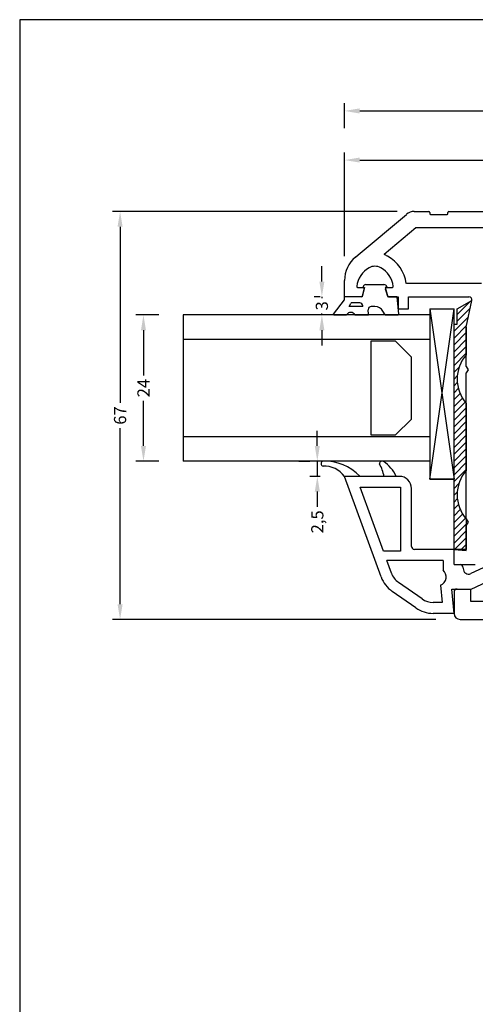
# Model space of a CAD drawing. Extents: x 19 to 215, y 53 to 336.
# Drawn here: x 19 to 94, y 175 to 336 of the extents above; entities that cross this region are included whole.
import ezdxf

# ---------------------------------------------------------------- set-up
doc = ezdxf.new("R2010")
doc.units = 0
doc.header["$LTSCALE"] = 0.2
doc.header["$PDSIZE"] = 5
doc.layers.get('Defpoints').update_dxf_attribs({"linetype": 'CONTINUOUS'})
for name, color, linetype in [('GLAS', 4, 'CONTINUOUS'), ('glas-profil', 8, 'CONTINUOUS'), ('GLASBRO', 5, 'CONTINUOUS'), ('glasklods', 6, 'CONTINUOUS'), ('glasliste', 7, 'CONTINUOUS'), ('HOVED', 7, 'CONTINUOUS'), ('PRODIM', 3, 'CONTINUOUS'), ('PROFIL', 7, 'CONTINUOUS'), ('tætning', 8, 'CONTINUOUS')]:
    doc.layers.add(name, color=color, linetype=linetype)
doc.styles.add('ARIAL', font='ARIAL.TTF')
doc.dimstyles.new('PRODIM', dxfattribs={"dimtxt": 2, "dimasz": 2.5, "dimexe": 1.25, "dimexo": 4, "dimtad": 0, "dimdec": 1, "dimdsep": 46, "dimlunit": 6, "dimtxsty": 'ARIAL', "dimcen": 2.5, "dimclrd": 256, "dimclre": 256, "dimclrt": 256, "dimadec": 0, "dimazin": 0, "dimtfac": 1, "dimtdec": 1, "dimtmove": 0, "dimatfit": 3, "dimfxl": 0, "dimtolj": 1, "dimtzin": 0, "dimarcsym": 0})

# ---------------------------------------------------------------- blocks, each defined once
blk = doc.blocks.new('*D15')
at = {"layer": 'Defpoints', "color": 0}
for p in [(45.89, 287.74), (39.35, 263.74), (45.89, 263.74)]:
    blk.add_point(p, dxfattribs=at)
at = {"layer": 'PRODIM', "lineweight": -2}
for p, q in [((41.89, 287.74), (38.1, 287.74)), ((39.35, 285.24), (39.35, 277.81)), ((39.35, 266.24), (39.35, 273.67)), ((41.89, 263.74), (38.1, 263.74))]:
    blk.add_line(p, q, dxfattribs=at)
at = {"layer": 'PRODIM'}
for points in [[(38.94, 285.24), (39.77, 285.24), (39.35, 287.74)], [(38.94, 266.24), (39.77, 266.24), (39.35, 263.74)]]:
    blk.add_solid(points, dxfattribs=at)
at = {"layer": 'PRODIM', "insert": (39.35, 275.74), "char_height": 2, "attachment_point": 5, "rotation": 90, "style": 'ARIAL'}
blk.add_mtext('\\A1;24', dxfattribs=at)
blk = doc.blocks.new('*D16')
at = {"layer": 'Defpoints', "color": 0}
for p in [(68.67, 290.74), (72.39, 290.74), (71.65, 287.74)]:
    blk.add_point(p, dxfattribs=at)
at = {"layer": 'PRODIM', "lineweight": -2}
for p, q in [((68.67, 293.24), (68.67, 295.74)), ((68.39, 290.74), (67.42, 290.74)), ((68.67, 290.74), (68.67, 290.52)), ((68.67, 287.74), (68.67, 287.96)), ((67.65, 287.74), (67.42, 287.74)), ((68.67, 285.24), (68.67, 282.74))]:
    blk.add_line(p, q, dxfattribs=at)
at = {"layer": 'PRODIM'}
for points in [[(68.26, 293.24), (69.09, 293.24), (68.67, 290.74)], [(68.26, 285.24), (69.09, 285.24), (68.67, 287.74)]]:
    blk.add_solid(points, dxfattribs=at)
at = {"layer": 'PRODIM', "insert": (68.67, 289.24), "char_height": 2, "attachment_point": 5, "rotation": 90, "style": 'ARIAL'}
blk.add_mtext('\\A1;3', dxfattribs=at)
blk = doc.blocks.new('*D17')
at = {"layer": 'Defpoints', "color": 0}
for p in [(68.86, 263.74), (67.92, 261.24), (72.39, 261.24)]:
    blk.add_point(p, dxfattribs=at)
at = {"layer": 'PRODIM', "lineweight": -2}
for p, q in [((67.92, 266.24), (67.92, 268.74)), ((64.86, 263.74), (66.67, 263.74)), ((67.92, 263.74), (67.92, 261.24)), ((68.39, 261.24), (66.67, 261.24)), ((67.92, 258.74), (67.92, 256.24))]:
    blk.add_line(p, q, dxfattribs=at)
at = {"layer": 'PRODIM'}
for points in [[(67.5, 266.24), (68.34, 266.24), (67.92, 263.74)], [(67.5, 258.74), (68.34, 258.74), (67.92, 261.24)]]:
    blk.add_solid(points, dxfattribs=at)
at = {"layer": 'PRODIM', "insert": (67.92, 253.77), "char_height": 2, "attachment_point": 5, "rotation": 90, "style": 'ARIAL'}
blk.add_mtext('\\A1;2,5', dxfattribs=at)
blk = doc.blocks.new('*D18')
at = {"layer": 'Defpoints', "color": 0}
for p in [(35.51, 304.74), (85.04, 304.74), (91.39, 237.74)]:
    blk.add_point(p, dxfattribs=at)
at = {"layer": 'PRODIM', "lineweight": -2}
for p, q in [((81.04, 304.74), (34.26, 304.74)), ((35.51, 302.24), (35.51, 273.3)), ((35.51, 240.24), (35.51, 269.18)), ((87.39, 237.74), (34.26, 237.74))]:
    blk.add_line(p, q, dxfattribs=at)
at = {"layer": 'PRODIM'}
for points in [[(35.09, 302.24), (35.93, 302.24), (35.51, 304.74)], [(35.09, 240.24), (35.93, 240.24), (35.51, 237.74)]]:
    blk.add_solid(points, dxfattribs=at)
at = {"layer": 'PRODIM', "insert": (35.51, 271.24), "char_height": 2, "attachment_point": 5, "rotation": 90, "style": 'ARIAL'}
blk.add_mtext('\\A1;67', dxfattribs=at)
blk = doc.blocks.new('*D19')
at = {"layer": 'Defpoints', "color": 0}
for p in [(131.88, 313.18), (131.88, 303.6), (72.39, 293.41)]:
    blk.add_point(p, dxfattribs=at)
at = {"layer": 'PRODIM', "lineweight": -2}
for p, q in [((72.39, 297.41), (72.39, 314.43)), ((131.88, 307.6), (131.88, 314.43)), ((74.89, 313.18), (98.91, 313.18)), ((129.38, 313.18), (105.37, 313.18))]:
    blk.add_line(p, q, dxfattribs=at)
at = {"layer": 'PRODIM'}
for points in [[(74.89, 313.6), (74.89, 312.77), (72.39, 313.18)], [(129.38, 313.6), (129.38, 312.77), (131.88, 313.18)]]:
    blk.add_solid(points, dxfattribs=at)
at = {"layer": 'PRODIM', "insert": (102.14, 313.18), "char_height": 2, "attachment_point": 5, "style": 'ARIAL'}
blk.add_mtext('\\A1;59,5', dxfattribs=at)
blk = doc.blocks.new('*D23')
at = {"layer": 'Defpoints', "color": 0}
for p in [(72.39, 321.25), (72.39, 314.43), (176.39, 314.43)]:
    blk.add_point(p, dxfattribs=at)
at = {"layer": 'PRODIM', "lineweight": -2}
for p, q in [((72.39, 318.43), (72.39, 322.5)), ((176.39, 318.43), (176.39, 322.5)), ((74.89, 321.25), (121.66, 321.25)), ((173.89, 321.25), (127.13, 321.25))]:
    blk.add_line(p, q, dxfattribs=at)
at = {"layer": 'PRODIM'}
for points in [[(74.89, 321.67), (74.89, 320.83), (72.39, 321.25)], [(173.89, 321.67), (173.89, 320.83), (176.39, 321.25)]]:
    blk.add_solid(points, dxfattribs=at)
at = {"layer": 'PRODIM', "insert": (124.39, 321.25), "char_height": 2, "attachment_point": 5, "style": 'ARIAL'}
blk.add_mtext('\\A1;104', dxfattribs=at)

msp = doc.modelspace()

# ---------------------------------------------------------------- hatches: boundary and pattern name
at = {"layer": 'GLASBRO'}
h = msp.add_hatch(dxfattribs=at)
h.set_pattern_fill('ANSI31', color=256, scale=0.25, angle=90, style=0)
h.set_pattern_definition([(225, (344.8184, 555.2275), (-0.561266, 0.561266), [])])
h.paths.add_polyline_path([(90.39, 286.24), (90.89, 286.24), (90.89, 288.74), (93.29, 290.14), (92.39, 285.74), (92.39, 281.22, 0.374969), (92.39, 273.22), (92.39, 262.22, 0.374984), (92.39, 254.22), (92.39, 253.22), (92.39, 253.22), (92.39, 249.22), (90.39, 249.24)])

# ---------------------------------------------------------------- linework, layer by layer
at = {"layer": 'GLAS'}
for p, q in [((45.89, 287.74), (45.89, 263.74)), ((86.39, 287.74), (45.89, 287.74)), ((45.89, 287.74), (45.89, 283.74)), ((86.39, 283.74), (45.89, 283.74)), ((86.39, 267.74), (45.89, 267.74)), ((45.89, 267.74), (45.89, 263.74)), ((86.39, 263.74), (45.89, 263.74))]:
    msp.add_line(p, q, dxfattribs=at)
at = {"layer": 'glas-profil'}
msp.add_lwpolyline([(76.69, 283.44), (76.69, 268.04), (80.78, 268.04), (83.39, 270.66), (83.39, 280.82), (80.78, 283.44), (76.69, 283.44)], dxfattribs=at)
at = {"layer": 'GLASBRO', "color": 0}
for p, q in [((90.89, 288.74), (93.29, 290.14)), ((92.39, 285.74), (93.29, 290.14)), ((90.89, 286.24), (90.89, 288.74)), ((90.39, 249.24), (90.39, 286.24)), ((90.39, 286.24), (90.89, 286.24)), ((92.39, 285.74), (92.39, 281.22)), ((92.39, 273.22), (92.39, 262.22)), ((92.39, 254.22), (92.39, 249.22)), ((92.39, 249.22), (90.39, 249.24))]:
    msp.add_line(p, q, dxfattribs=at)
for centre in [(96.98, 277.22), (96.98, 258.22)]:
    msp.add_arc(centre, 6.08, 138.8879, 221.1121, dxfattribs=at)
at = {"layer": 'glasklods'}
for p, q in [((86.39, 288.77), (90.39, 288.74)), ((86.39, 288.77), (86.39, 260.77)), ((86.39, 288.77), (90.39, 260.77)), ((86.39, 260.77), (90.39, 288.74)), ((90.39, 260.77), (90.39, 288.74)), ((86.39, 260.77), (90.39, 260.77)), ((90.39, 260.77), (86.39, 260.77)), ((88.39, 260.77), (90.39, 260.77))]:
    msp.add_line(p, q, dxfattribs=at)
at = {"layer": 'glasliste'}
for p, q in [((78.4, 244.74), (72.39, 261.24)), ((74.89, 261.24), (72.39, 261.24)), ((78.89, 261.24), (74.89, 261.24)), ((81.39, 261.24), (78.89, 261.24)), ((78.78, 248.94), (74.96, 259.44)), ((74.96, 259.44), (81.59, 259.44)), ((81.59, 259.44), (81.59, 248.94)), ((83.39, 249.74), (83.39, 259.24)), ((90.39, 249.24), (83.89, 249.24)), ((90.39, 246.74), (90.39, 249.24)), ((81.59, 248.94), (78.78, 248.94)), ((88.59, 247.44), (79.33, 247.44)), ((80.09, 245.36), (79.33, 247.44)), ((88.59, 247.44), (88.59, 245.86)), ((90.39, 246.74), (91.39, 246.74)), ((91.89, 246.24), (91.89, 246.09)), ((95.89, 246.54), (93.17, 245.27)), ((93.19, 242.74), (96.71, 244.38)), ((85.13, 241.12), (81.26, 243.83)), ((88.18, 243.36), (88.43, 240.54)), ((90.39, 238.74), (90.04, 242.74)), ((90.04, 242.74), (93.19, 242.74)), ((84.1, 239.64), (80.23, 242.36)), ((88.43, 240.54), (86.97, 240.54)), ((90.39, 238.74), (86.97, 238.74))]:
    msp.add_line(p, q, dxfattribs=at)
at = {"layer": 'glasliste', "color": 8}
for centre, radius, start, end in [((68.93, 263.34), 0.404, 99.4432, 263.3009), ((69.07, 255.72), 8.03, 43.4826, 91.4944), ((78.54, 263.34), 0.4, 54.9822, 188.0335), ((75.69, 258.84), 5.73, 24.7756, 57.4398), ((68.97, 258.65), 4.29, 37.0989, 91.2501), ((72.04, 259.9), 6.98, 11.0375, 28.9581)]:
    msp.add_arc(centre, radius, start, end, dxfattribs=at)
at = {"layer": 'glasliste'}
for centre, radius, start, end in [((81.39, 259.24), 2, 0, 90), ((83.89, 249.74), 0.5, 180, 270), ((87.59, 244.74), 1.5, 293.1159, 48.1897), ((91.39, 246.24), 0.5, 0, 90), ((92.79, 246.09), 0.9, 180, 295), ((83.1, 246.45), 5, 200, 235), ((83.1, 246.45), 3.2, 200, 235), ((86.97, 243.74), 3.2, 235, 270), ((86.97, 243.74), 5, 235, 270)]:
    msp.add_arc(centre, radius, start, end, dxfattribs=at)
at = {"layer": 'HOVED', "color": 1}
msp.add_lwpolyline([(215.01, 52.73), (215.01, 336.23), (19.01, 336.23), (19.01, 52.73)], close=True, dxfattribs=at)
at = {"layer": 'PROFIL', "color": 7, "linetype": 'Continuous'}
for p, q in [((74.63, 297.62), (82.56, 304.27)), ((83.85, 304.74), (86.24, 304.74)), ((86.39, 304.59), (86.39, 304.39)), ((86.54, 304.24), (89.24, 304.24)), ((89.39, 304.39), (89.39, 304.59)), ((89.54, 304.74), (130.89, 304.74)), ((84.1, 302.04), (78.89, 297.66)), ((96.73, 302.04), (84.1, 302.04)), ((74.18, 297.24), (74.63, 297.62)), ((72.39, 290.74), (72.39, 293.41)), ((82.55, 292.94), (94.88, 292.94)), ((74.59, 292.24), (75.44, 292.24)), ((75.34, 290.89), (75.64, 291.99)), ((79.38, 291.14), (79.15, 291.99)), ((79.34, 292.24), (80.19, 292.24)), ((79.44, 290.89), (79.38, 291.14)), ((75.15, 290.74), (72.39, 290.74)), ((79.64, 290.74), (81.19, 290.74)), ((81.19, 290.74), (81.19, 288.74)), ((82.89, 290.74), (92.8, 290.74)), ((82.89, 288.74), (82.89, 290.74)), ((92.39, 285.74), (93.29, 290.14)), ((81.19, 288.74), (82.89, 288.74)), ((92.39, 279.26), (92.39, 285.74)), ((92.39, 279.26), (92.69, 278.74)), ((92.69, 278.74), (92.39, 278.22)), ((92.39, 254.26), (92.39, 278.22)), ((92.39, 254.26), (92.69, 253.74)), ((92.69, 253.74), (92.39, 253.22)), ((92.39, 249.06), (92.39, 253.22)), ((90.39, 249.24), (92.39, 249.06)), ((90.39, 246.74), (90.39, 249.24)), ((90.39, 246.74), (93.88, 246.74)), ((90.89, 242.74), (93.09, 242.74)), ((93.09, 242.74), (93.09, 240.74)), ((90.39, 242.24), (90.39, 238.74)), ((93.09, 240.74), (97.39, 240.74)), ((91.39, 237.74), (110.39, 237.74))]:
    msp.add_line(p, q, dxfattribs=at)
for centre, radius, start, end in [((83.85, 302.74), 2, 90, 130), ((86.24, 304.59), 0.15, 0, 90), ((86.54, 304.39), 0.15, 180, 270), ((89.24, 304.39), 0.15, 270, 0), ((89.54, 304.59), 0.15, 90, 180), ((77.39, 293.74), 4.2, 60.869, 69.1534), ((77.39, 293.41), 5, 130, 180), ((76.42, 291.99), 6.2, 8.786, 60.869), ((78.37, 291.99), 4, 119.131, 173.2443), ((77.39, 293.74), 2, 60.869, 119.131), ((76.42, 291.99), 4, 6.7557, 60.869), ((74.59, 292.44), 0.2, 173.2443, 270), ((75.44, 292.04), 0.2, 345, 90), ((79.34, 292.04), 0.2, 90, 180), ((79.34, 292.04), 0.2, 180, 195), ((80.19, 292.44), 0.2, 270, 6.7557), ((75.15, 290.94), 0.2, 270, 345), ((79.64, 290.94), 0.2, 195, 270), ((92.8, 290.24), 0.5, 348.5, 90), ((90.89, 242.24), 0.5, 90, 180), ((91.39, 238.74), 1, 180, 270)]:
    msp.add_arc(centre, radius, start, end, dxfattribs=at)
at = {"layer": 'tætning', "linetype": 'Continuous'}
for p, q in [((75.91, 292.74), (78.87, 292.74)), ((75.69, 292.24), (75.29, 290.74)), ((75.43, 292.37), (75.39, 292.24)), ((75.39, 292.24), (75.69, 292.24)), ((79.39, 292.24), (79.09, 292.24)), ((79.09, 292.24), (79.49, 290.74)), ((79.36, 292.37), (79.39, 292.24)), ((70.59, 287.9), (72.39, 290.24)), ((72.39, 290.24), (72.39, 290.74)), ((75.29, 290.74), (72.39, 290.74)), ((75.15, 290.74), (72.39, 290.74)), ((73.16, 289.13), (73.43, 289.63)), ((74.89, 289.74), (73.61, 289.74)), ((80.98, 290.74), (79.49, 290.74)), ((80.98, 290.74), (81.25, 287.85)), ((75.39, 289.13), (73.16, 289.13)), ((75.39, 289.13), (75.39, 289.24)), ((76.35, 287.85), (76.29, 288.6)), ((77.39, 289.14), (76.78, 289.14)), ((79.06, 287.79), (78.7, 288.37))]:
    msp.add_line(p, q, dxfattribs=at)
at = {"layer": 'tætning'}
for p, q in [((70.67, 287.74), (72.64, 287.74)), ((74.12, 287.74), (76.25, 287.74)), ((79.15, 287.74), (81.15, 287.74))]:
    msp.add_line(p, q, dxfattribs=at)
at = {"layer": 'tætning', "linetype": 'Continuous'}
for centre, radius, start, end in [((75.91, 292.24), 0.5, 90, 165), ((78.87, 292.24), 0.5, 15, 90), ((73.61, 289.54), 0.2, 90, 151.9275), ((74.89, 289.24), 0.5, 0, 90), ((73.41, 287.37), 0.8, 27.4384, 148.6204), ((76.78, 288.64), 0.5, 90, 185), ((77.39, 287.64), 1.5, 29.078, 90)]:
    msp.add_arc(centre, radius, start, end, dxfattribs=at)
at = {"layer": 'tætning'}
for centre, start, end in [((70.67, 287.84), 142.3403, 270), ((76.25, 287.84), 270, 5), ((81.15, 287.84), 270, 5.2589), ((72.64, 287.84), 270, 328.6204), ((79.15, 287.84), 211.6468, 270)]:
    msp.add_arc(centre, 0.1, start, end, dxfattribs=at)

# ---------------------------------------------------------------- dimensions: what is measured, and where the dimension line sits
at = {"layer": 'PRODIM'}
for base, p1, p2, picture, middle in [((72.39, 321.25), (176.39, 314.43), (72.39, 314.43), '*D23', (124.39, 321.25)), ((131.88, 313.18), (72.39, 293.41), (131.88, 303.6), '*D19', (102.14, 313.18))]:
    dim = msp.add_linear_dim(base=base, p1=p1, p2=p2, dimstyle='PRODIM', dxfattribs=at)
    dim.commit()
    dim.dimension.update_dxf_attribs({"geometry": picture, "text_midpoint": middle})
for base, p1, p2, picture, middle in [((35.51, 304.74), (91.39, 237.74), (85.04, 304.74), '*D18', (35.51, 271.24)), ((68.67, 290.74), (71.65, 287.74), (72.39, 290.74), '*D16', (68.67, 289.24)), ((39.35, 263.74), (45.89, 287.74), (45.89, 263.74), '*D15', (39.35, 275.74)), ((67.92, 261.24), (68.86, 263.74), (72.39, 261.24), '*D17', (67.92, 253.77))]:
    dim = msp.add_linear_dim(base=base, p1=p1, p2=p2, angle=90, dimstyle='PRODIM', dxfattribs=at)
    dim.commit()
    dim.dimension.update_dxf_attribs({"geometry": picture, "text_midpoint": middle})

doc.saveas('drawing.dxf')
